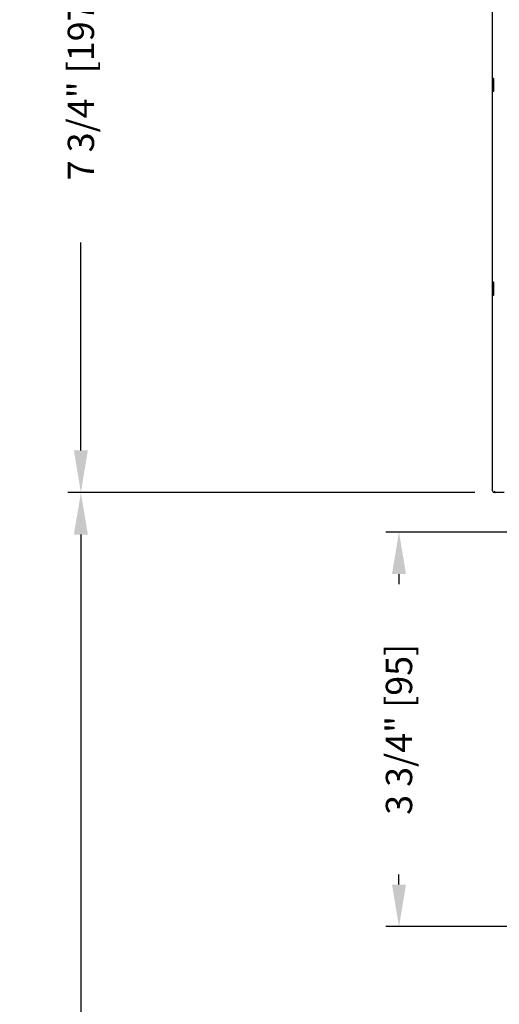
# Model space of a CAD drawing. Extents: x 0.4 to 7.9, y 0.1 to 10.5.
# Drawn here: x 4.5 to 5.6, y 6.1 to 8.4 of the extents above; entities that cross this region are included whole.
import ezdxf

# ---------------------------------------------------------------- set-up
doc = ezdxf.new("R2010")
doc.units = 0
doc.header["$MEASUREMENT"] = 0
doc.layers.get('0').update_dxf_attribs({"linetype": 'CONTINUOUS'})
doc.layers.get('DEFPOINTS').update_dxf_attribs({"linetype": 'CONTINUOUS'})
doc.styles.add('ROMANS', font='Romans.shx', dxfattribs={"height": 0.0625})
doc.dimstyles.get("Standard").update_dxf_attribs({"dimtxt": 0.03125, "dimasz": 0.1, "dimexe": 0.03125, "dimexo": 0.05, "dimgap": 0.05, "dimtad": 0, "dimdec": 6, "dimlfac": 4, "dimzin": 4, "dimdsep": 46, "dimlunit": 5, "dimtxsty": 'ROMANS', "dimcen": 0.09, "dimadec": 0, "dimazin": 0, "dimtfac": 1, "dimtdec": 4, "dimtofl": 0, "dimtmove": 0, "dimatfit": 3, "dimfxl": 0, "dimfrac": 2, "dimtolj": 1, "dimtzin": 4, "dimarcsym": 0})

# ---------------------------------------------------------------- blocks, each defined once
blk = doc.blocks.new('*D24')
at = {"color": 0, "lineweight": -2}
for p, q in [((5.5809, 9.2148), (4.6172, 9.2148)), ((4.6485, 9.1148), (4.6485, 8.6204)), ((4.6485, 7.3772), (4.6485, 7.8716)), ((5.5849, 7.2772), (4.6172, 7.2772))]:
    blk.add_line(p, q, dxfattribs=at)
at = {"color": 0}
for points in [[(4.6318, 9.1148), (4.6651, 9.1148), (4.6485, 9.2148)], [(4.6318, 7.3772), (4.6651, 7.3772), (4.6485, 7.2772)]]:
    blk.add_solid(points, dxfattribs=at)
at = {"layer": 'DEFPOINTS', "color": 0}
for p in [(5.6309, 9.2148), (4.6485, 7.2772), (5.6349, 7.2772)]:
    blk.add_point(p, dxfattribs=at)
at = {"color": 0, "insert": (4.6485, 8.246), "char_height": 0.0625, "attachment_point": 5, "rotation": 90, "style": 'ROMANS'}
blk.add_mtext('\\A1;7 3/4" [197]', dxfattribs=at)
blk = doc.blocks.new('*D25')
at = {"color": 0, "lineweight": -2}
for p, q in [((5.6747, 7.1835), (5.3732, 7.1835)), ((5.4044, 7.0835), (5.4044, 7.0594)), ((5.4044, 6.346), (5.4044, 6.3701)), ((5.6847, 6.246), (5.3732, 6.246))]:
    blk.add_line(p, q, dxfattribs=at)
at = {"color": 0}
for points in [[(5.3877, 7.0835), (5.4211, 7.0835), (5.4044, 7.1835)], [(5.3877, 6.346), (5.4211, 6.346), (5.4044, 6.246)]]:
    blk.add_solid(points, dxfattribs=at)
at = {"layer": 'DEFPOINTS', "color": 0}
for p in [(5.7247, 7.1835), (5.4044, 6.246), (5.7347, 6.246)]:
    blk.add_point(p, dxfattribs=at)
at = {"color": 0, "insert": (5.4044, 6.7148), "char_height": 0.0625, "attachment_point": 5, "rotation": 90, "style": 'ROMANS'}
blk.add_mtext('\\A1;3 3/4" [95]', dxfattribs=at)
blk = doc.blocks.new('*D34')
at = {"color": 0, "lineweight": -2}
for p, q in [((5.5809, 7.2772), (4.6172, 7.2772)), ((4.6485, 7.1772), (4.6485, 5.4602)), ((4.6485, 2.5539), (4.6485, 4.2709)), ((5.6739, 2.4539), (4.6172, 2.4539))]:
    blk.add_line(p, q, dxfattribs=at)
at = {"color": 0}
for points in [[(4.6318, 7.1772), (4.6651, 7.1772), (4.6485, 7.2772)], [(4.6318, 2.5539), (4.6651, 2.5539), (4.6485, 2.4539)]]:
    blk.add_solid(points, dxfattribs=at)
at = {"layer": 'DEFPOINTS', "color": 0}
for p in [(4.6485, 7.2772), (5.6309, 7.2772), (5.7239, 2.4539)]:
    blk.add_point(p, dxfattribs=at)
at = {"color": 0, "insert": (4.6485, 4.8656), "char_height": 0.0625, "attachment_point": 5, "rotation": 90, "style": 'ROMANS'}
blk.add_mtext('\\A1;DOOR OPENING HEIGHT', dxfattribs=at)

msp = doc.modelspace()

# ---------------------------------------------------------------- linework, layer by layer
at = {"color": 7, "linetype": 'Continuous'}
for p, q in [((5.62691054, 8.26282873), (5.62691054, 8.71345373)), ((5.62691054, 8.22907873), (5.62691054, 8.26282873)), ((5.62941054, 8.23157873), (5.62941054, 8.26032873)), ((5.62691054, 7.77845373), (5.62691054, 8.22907873)), ((5.62691054, 7.74470373), (5.62691054, 7.77845373)), ((5.62941054, 7.74720373), (5.62941054, 7.77595373)), ((5.62691054, 7.28120373), (5.62691054, 7.74470373)), ((5.65416054, 7.27720373), (5.63091054, 7.27720373))]:
    msp.add_line(p, q, dxfattribs=at)
for centre, radius, start, end in [((5.62816054, 8.26282873), 0.00125, 180, 270), ((5.62816054, 8.26032873), 0.00125, 0, 90), ((5.62816054, 8.22907873), 0.00125, 90, 180), ((5.62816054, 8.23157873), 0.00125, 270, 0), ((5.62816054, 7.77845373), 0.00125, 180, 270), ((5.62816054, 7.77595373), 0.00125, 0, 90), ((5.62816054, 7.74470373), 0.00125, 90, 180), ((5.62816054, 7.74720373), 0.00125, 270, 0), ((5.63091054, 7.28120373), 0.004, 180, 270), ((5.63491054, 7.28120373), 0.004, 180, 270)]:
    msp.add_arc(centre, radius, start, end, dxfattribs=at)

# ---------------------------------------------------------------- dimensions: what is measured, and where the dimension line sits
dim = msp.add_linear_dim(base=(4.64846725, 7.27720373), p1=(5.63091054, 9.21477766), p2=(5.63491054, 7.27720373), angle=90, dimstyle='Standard', override={"dimpost": '"'})
dim.commit()
dim.dimension.update_dxf_attribs({"geometry": '*D24', "text_midpoint": (4.64846725, 8.2459907)})
dim = msp.add_linear_dim(base=(4.64846725, 7.27720373), p1=(5.72393835, 2.45391508), p2=(5.63091054, 7.27720373), angle=90, text='DOOR OPENING HEIGHT', dimstyle='Standard', override={"dimpost": '"', "dimcen": -0.0175, "dimtdec": 6})
dim.commit()
dim.dimension.update_dxf_attribs({"geometry": '*D34', "text_midpoint": (4.64846725, 4.8655594)})
dim = msp.add_linear_dim(base=(5.40441412, 6.24602766), p1=(5.72466054, 7.18352766), p2=(5.73466054, 6.24602766), angle=90, dimstyle='Standard', override={"dimpost": '"'})
dim.commit()
dim.dimension.update_dxf_attribs({"geometry": '*D25', "text_midpoint": (5.40441412, 6.71477766), "dimtype": 160})

doc.saveas('drawing.dxf')
